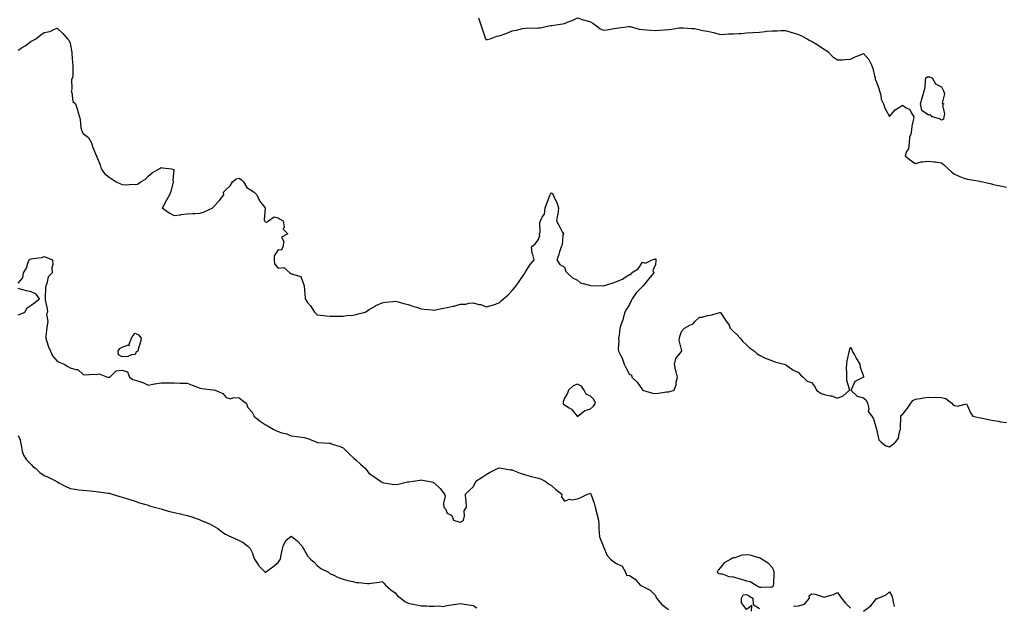
# Model space of a CAD drawing. Units: inches. Extents: x 981683 to 984323, y 7282058 to 7284698.
# Drawn here: x 982199 to 982956, y 7283816 to 7284267 of the extents above; entities that cross this region are included whole.
import ezdxf

# ---------------------------------------------------------------- set-up
doc = ezdxf.new("R2010")
doc.units = ezdxf.units.IN
doc.header["$MEASUREMENT"] = 0
doc.layers.add('Contour_98167282', color=7, linetype='Continuous', true_color=0xc24c84)

msp = doc.modelspace()

# ---------------------------------------------------------------- linework, layer by layer
at = {"layer": 'Contour_98167282'}
for points in [[(982551.93, 7284268.04, 3182), (982552.62, 7284266.49, 3182), (982554.14, 7284261.92, 3182), (982554.99, 7284258.86, 3182), (982557.21, 7284252.76, 3182), (982557.47, 7284251.92, 3182), (982557.68, 7284251.55, 3182), (982558.05, 7284251.18, 3182), (982558.6, 7284251.37, 3182), (982560.93, 7284251.92, 3182), (982566.04, 7284253.93, 3182), (982568.05, 7284254.21, 3182), (982571.68, 7284255.55, 3182), (982573.71, 7284256.26, 3182), (982578.05, 7284257.99, 3182), (982581.3, 7284258.67, 3182), (982585.91, 7284259.78, 3182), (982588.05, 7284260.26, 3182), (982589.52, 7284260.45, 3182), (982596.3, 7284260.17, 3182), (982598.05, 7284260.34, 3182), (982599.49, 7284260.48, 3182), (982606.23, 7284261.92, 3182), (982607.78, 7284262.19, 3182), (982608.05, 7284262.19, 3182), (982608.36, 7284262.23, 3182), (982616.54, 7284263.43, 3182), (982618.05, 7284263.63, 3182), (982621.03, 7284264.9, 3182), (982623.98, 7284265.99, 3182), (982628.05, 7284268.08, 3182), (982632.62, 7284266.49, 3182), (982633.72, 7284266.25, 3182), (982638.05, 7284265.02, 3182), (982640.01, 7284263.88, 3182), (982642.71, 7284261.92, 3182), (982645.65, 7284259.52, 3182), (982648.05, 7284258.56, 3182), (982651.03, 7284258.94, 3182), (982656.04, 7284259.91, 3182), (982658.05, 7284260.2, 3182), (982659.69, 7284260.28, 3182), (982667.62, 7284261.49, 3182), (982668.05, 7284261.51, 3182), (982668.57, 7284261.4, 3182), (982675.61, 7284259.48, 3182), (982678.05, 7284259.02, 3182), (982681.19, 7284258.78, 3182), (982684.69, 7284258.56, 3182), (982688.05, 7284258.28, 3182), (982691.25, 7284258.72, 3182), (982694.99, 7284258.86, 3182), (982698.05, 7284259.21, 3182), (982700.52, 7284259.45, 3182), (982706.45, 7284260.32, 3182), (982708.05, 7284260.48, 3182), (982709.53, 7284260.44, 3182), (982716.11, 7284259.98, 3182), (982718.05, 7284259.91, 3182), (982720.49, 7284259.48, 3182), (982724.47, 7284258.34, 3182), (982728.05, 7284257.84, 3182), (982732.81, 7284256.68, 3182), (982733.45, 7284256.52, 3182), (982738.05, 7284255.39, 3182), (982741.57, 7284255.44, 3182), (982744.27, 7284255.7, 3182), (982748.05, 7284255.75, 3182), (982752.21, 7284256.08, 3182), (982753.93, 7284256.04, 3182), (982758.05, 7284256.46, 3182), (982762.9, 7284256.77, 3182), (982763.19, 7284256.78, 3182), (982768.05, 7284257.12, 3182), (982772.42, 7284257.55, 3182), (982773.86, 7284257.73, 3182), (982778.05, 7284258.17, 3182), (982781.84, 7284258.13, 3182), (982784.46, 7284258.33, 3182), (982788.05, 7284258.3, 3182), (982792.95, 7284256.82, 3182), (982793.26, 7284256.71, 3182), (982798.05, 7284255.17, 3182), (982800.36, 7284254.23, 3182), (982804.81, 7284251.92, 3182), (982806.9, 7284250.77, 3182), (982808.05, 7284250.09, 3182), (982812.42, 7284247.55, 3182), (982813.25, 7284247.12, 3182), (982818.05, 7284243.67, 3182), (982819.24, 7284243.11, 3182), (982821.06, 7284241.92, 3182), (982824.39, 7284238.26, 3182), (982828.05, 7284235.71, 3182), (982832, 7284235.87, 3182), (982834.01, 7284235.96, 3182), (982838.05, 7284236.18, 3182), (982841.8, 7284238.17, 3182), (982845.73, 7284239.6, 3182), (982848.05, 7284240.6, 3182), (982852.11, 7284235.98, 3182), (982854.4, 7284231.92, 3182), (982855.34, 7284229.21, 3182), (982856.54, 7284223.43, 3182), (982856.97, 7284221.92, 3182), (982857.13, 7284221, 3182), (982858.05, 7284218.66, 3182), (982859.94, 7284213.81, 3182), (982860.5, 7284211.92, 3182), (982861.46, 7284208.51, 3182), (982861.65, 7284205.52, 3182), (982863.57, 7284201.92, 3182), (982864.65, 7284198.52, 3182), (982868.05, 7284192.23, 3182), (982872.59, 7284197.38, 3182), (982875.07, 7284198.94, 3182), (982878.05, 7284201.02, 3182), (982880.97, 7284199, 3182), (982883.7, 7284197.57, 3182), (982884.66, 7284195.31, 3182), (982886.76, 7284191.92, 3182), (982886.53, 7284190.4, 3182), (982885.3, 7284184.67, 3182), (982884.95, 7284181.92, 3182), (982884.41, 7284178.28, 3182), (982883.43, 7284176.54, 3182), (982883.19, 7284171.92, 3182), (982882.72, 7284167.25, 3182), (982881.32, 7284165.19, 3182), (982880.29, 7284161.92, 3182), (982884.6, 7284158.47, 3182), (982888.05, 7284156.08, 3182), (982892.52, 7284157.45, 3182), (982893.44, 7284157.31, 3182), (982898.05, 7284157.98, 3182), (982902.57, 7284157.4, 3182), (982903.48, 7284157.35, 3182), (982908.05, 7284156.65, 3182), (982910.6, 7284154.47, 3182), (982913.36, 7284151.92, 3182), (982915.73, 7284149.6, 3182), (982918.05, 7284147.97, 3182), (982922.12, 7284145.99, 3182), (982924.8, 7284145.17, 3182), (982928.05, 7284143.93, 3182), (982929.82, 7284143.69, 3182), (982937.58, 7284142.39, 3182), (982938.05, 7284142.32, 3182), (982938.39, 7284142.26, 3182), (982939.78, 7284141.92, 3182), (982946.53, 7284140.4, 3182), (982948.05, 7284140.01, 3182), (982950.49, 7284139.48, 3182), (982954.79, 7284138.66, 3182), (982958.05, 7284137.94, 3182)], [(982198.05, 7284243.21, 3181), (982201.86, 7284245.73, 3181), (982203.31, 7284246.66, 3181), (982208.05, 7284250.1, 3181), (982209.38, 7284250.59, 3181), (982211.51, 7284251.92, 3181), (982215.12, 7284254.85, 3181), (982218.05, 7284256.75, 3181), (982222.43, 7284257.54, 3181), (982225.34, 7284259.21, 3181), (982228.05, 7284260.21, 3181), (982232.23, 7284256.1, 3181), (982236.03, 7284251.92, 3181), (982237.08, 7284250.95, 3181), (982238.05, 7284248.52, 3181), (982238.96, 7284242.83, 3181), (982239.15, 7284241.92, 3181), (982239.32, 7284240.65, 3181), (982239.72, 7284233.59, 3181), (982239.98, 7284231.92, 3181), (982239.92, 7284230.05, 3181), (982239.92, 7284223.8, 3181), (982239.88, 7284221.92, 3181), (982239.09, 7284220.88, 3181), (982239.16, 7284213.03, 3181), (982238.83, 7284211.92, 3181), (982239.32, 7284210.65, 3181), (982240.01, 7284203.88, 3181), (982242.02, 7284201.92, 3181), (982243.52, 7284197.39, 3181), (982243.91, 7284196.06, 3181), (982245.19, 7284191.92, 3181), (982245.67, 7284189.54, 3181), (982246.28, 7284183.69, 3181), (982246.58, 7284181.92, 3181), (982247.05, 7284180.92, 3181), (982248.05, 7284179.18, 3181), (982252.21, 7284176.08, 3181), (982254.28, 7284171.92, 3181), (982255.21, 7284169.08, 3181), (982258.05, 7284162.33, 3181), (982258.25, 7284162.12, 3181), (982258.22, 7284161.92, 3181), (982258.29, 7284161.68, 3181), (982261.08, 7284154.95, 3181), (982261.88, 7284151.92, 3181), (982264.44, 7284148.31, 3181), (982268.05, 7284145.51, 3181), (982270.19, 7284144.06, 3181), (982273.45, 7284141.92, 3181), (982276.62, 7284140.49, 3181), (982278.05, 7284139.98, 3181), (982280.27, 7284139.7, 3181), (982286.36, 7284140.23, 3181), (982288.05, 7284139.91, 3181), (982289.79, 7284140.18, 3181), (982292.25, 7284141.92, 3181), (982296, 7284143.97, 3181), (982298.05, 7284146.48, 3181), (982301.06, 7284148.91, 3181), (982306.42, 7284151.92, 3181), (982307.5, 7284152.47, 3181), (982308.05, 7284152.93, 3181), (982308.98, 7284152.85, 3181), (982315.88, 7284151.92, 3181), (982317.66, 7284151.53, 3181), (982316.86, 7284143.11, 3181), (982317.35, 7284141.92, 3181), (982317.03, 7284140.9, 3181), (982315.33, 7284134.64, 3181), (982314.41, 7284131.92, 3181), (982311.98, 7284127.99, 3181), (982309.7, 7284123.57, 3181), (982308.8, 7284121.92, 3181), (982314.21, 7284118.08, 3181), (982318.05, 7284116.01, 3181), (982322.84, 7284116.71, 3181), (982323.18, 7284116.79, 3181), (982328.05, 7284117.36, 3181), (982332.28, 7284117.69, 3181), (982333.86, 7284117.73, 3181), (982338.05, 7284118.02, 3181), (982340.92, 7284119.05, 3181), (982347.69, 7284121.92, 3181), (982347.77, 7284122.2, 3181), (982348.05, 7284122.41, 3181), (982352.68, 7284127.29, 3181), (982356.25, 7284131.92, 3181), (982355.97, 7284134, 3181), (982358.05, 7284136.08, 3181), (982361.05, 7284138.92, 3181), (982362.86, 7284141.92, 3181), (982365.78, 7284144.19, 3181), (982368.05, 7284144.89, 3181), (982369.73, 7284143.6, 3181), (982371.22, 7284141.92, 3181), (982373.8, 7284137.67, 3181), (982378.05, 7284134.95, 3181), (982379.84, 7284133.71, 3181), (982381.66, 7284131.92, 3181), (982383.48, 7284127.35, 3181), (982387.63, 7284122.34, 3181), (982387.95, 7284121.92, 3181), (982387.97, 7284121.84, 3181), (982387.22, 7284112.75, 3181), (982387.33, 7284111.92, 3181), (982387.76, 7284111.63, 3181), (982388.05, 7284111.3, 3181), (982388.95, 7284111.02, 3181), (982390.58, 7284111.92, 3181), (982394.99, 7284114.98, 3181), (982398.05, 7284114.3, 3181), (982399.54, 7284113.41, 3181), (982401.81, 7284111.92, 3181), (982402.54, 7284107.43, 3181), (982401.76, 7284105.63, 3181), (982405.47, 7284101.92, 3181), (982400.5, 7284099.47, 3181), (982402.25, 7284096.12, 3181), (982401.54, 7284091.92, 3181), (982400.57, 7284089.4, 3181), (982398.05, 7284089.6, 3181), (982394.99, 7284084.98, 3181), (982394.89, 7284081.92, 3181), (982395.21, 7284079.08, 3181), (982398.05, 7284075.53, 3181), (982402.24, 7284076.11, 3181), (982406.99, 7284071.92, 3181), (982407.73, 7284071.6, 3181), (982408.05, 7284071.48, 3181), (982409.04, 7284070.93, 3181), (982415.36, 7284069.23, 3181), (982418.05, 7284061.92, 3181), (982418.62, 7284052.49, 3181), (982418.73, 7284051.92, 3181), (982420.63, 7284049.34, 3181), (982422.7, 7284046.57, 3181), (982425.79, 7284041.92, 3181), (982426.95, 7284040.82, 3181), (982428.05, 7284039.72, 3181), (982430.43, 7284039.54, 3181), (982435.07, 7284038.94, 3181), (982438.05, 7284038.75, 3181), (982441.25, 7284038.72, 3181), (982444.9, 7284038.77, 3181), (982448.05, 7284038.72, 3181), (982450.79, 7284039.18, 3181), (982455.74, 7284039.61, 3181), (982458.05, 7284039.95, 3181), (982459.48, 7284040.49, 3181), (982464.78, 7284041.92, 3181), (982466.81, 7284043.16, 3181), (982468.05, 7284043.73, 3181), (982472.51, 7284046.38, 3181), (982473.17, 7284046.8, 3181), (982478.05, 7284049.1, 3181), (982480.36, 7284049.61, 3181), (982486.03, 7284049.9, 3181), (982488.05, 7284050.25, 3181), (982490.19, 7284049.78, 3181), (982494.51, 7284048.38, 3181), (982498.05, 7284047.8, 3181), (982502.23, 7284046.1, 3181), (982504.4, 7284045.57, 3181), (982508.05, 7284044.38, 3181), (982510.23, 7284044.1, 3181), (982516.34, 7284043.63, 3181), (982518.05, 7284043.42, 3181), (982519.91, 7284043.78, 3181), (982525.19, 7284044.78, 3181), (982528.05, 7284045.32, 3181), (982532.5, 7284046.37, 3181), (982533.44, 7284046.53, 3181), (982538.05, 7284047.84, 3181), (982541.92, 7284048.05, 3181), (982544.8, 7284048.67, 3181), (982548.05, 7284048.87, 3181), (982552.2, 7284047.77, 3181), (982553.72, 7284047.59, 3181), (982558.05, 7284045.79, 3181), (982562.84, 7284047.13, 3181), (982563.56, 7284047.43, 3181), (982568.05, 7284048.99, 3181), (982569.57, 7284050.4, 3181), (982571.34, 7284051.92, 3181), (982574.74, 7284055.23, 3181), (982578.05, 7284058.46, 3181), (982579.59, 7284060.38, 3181), (982580.97, 7284061.92, 3181), (982583.73, 7284066.24, 3181), (982587.12, 7284070.99, 3181), (982587.77, 7284071.92, 3181), (982587.84, 7284072.13, 3181), (982588.05, 7284072.9, 3181), (982591.64, 7284078.33, 3181), (982594.82, 7284081.92, 3181), (982593.82, 7284086.15, 3181), (982593.38, 7284087.25, 3181), (982592.82, 7284091.92, 3181), (982595.64, 7284094.33, 3181), (982598.05, 7284097.63, 3181), (982599.16, 7284100.81, 3181), (982598.98, 7284101.92, 3181), (982599.33, 7284103.2, 3181), (982599.14, 7284110.83, 3181), (982599.82, 7284111.92, 3181), (982601.09, 7284114.96, 3181), (982602.79, 7284117.18, 3181), (982603.27, 7284121.92, 3181), (982604.54, 7284125.43, 3181), (982606.45, 7284130.32, 3181), (982607.05, 7284131.92, 3181), (982607.39, 7284132.58, 3181), (982608.05, 7284133.61, 3181), (982608.87, 7284132.74, 3181), (982609.49, 7284131.92, 3181), (982610.55, 7284129.42, 3181), (982612.22, 7284126.09, 3181), (982613.56, 7284121.92, 3181), (982612.97, 7284117, 3181), (982612.86, 7284116.73, 3181), (982611.96, 7284111.92, 3181), (982614.18, 7284108.05, 3181), (982616.45, 7284103.52, 3181), (982617.29, 7284101.92, 3181), (982616.95, 7284100.82, 3181), (982616.46, 7284093.51, 3181), (982615.48, 7284091.92, 3181), (982614.27, 7284088.14, 3181), (982613.72, 7284086.25, 3181), (982612.21, 7284081.92, 3181), (982614.54, 7284078.41, 3181), (982618.05, 7284076.39, 3181), (982619.2, 7284073.07, 3181), (982620.27, 7284071.92, 3181), (982624.25, 7284068.12, 3181), (982628.05, 7284066.48, 3181), (982630.51, 7284064.38, 3181), (982637.38, 7284062.59, 3181), (982638.05, 7284062.3, 3181), (982638.35, 7284062.22, 3181), (982647.95, 7284062.02, 3181), (982648.05, 7284062.01, 3181), (982648.18, 7284062.05, 3181), (982655.6, 7284064.37, 3181), (982658.05, 7284065.42, 3181), (982662.84, 7284067.13, 3181), (982664.73, 7284068.6, 3181), (982668.05, 7284070.84, 3181), (982669.26, 7284070.71, 3181), (982669.72, 7284071.92, 3181), (982674.79, 7284075.18, 3181), (982678.05, 7284080.34, 3181), (982680.55, 7284079.42, 3181), (982685.48, 7284081.92, 3181), (982687.32, 7284082.65, 3181), (982688.05, 7284083.11, 3181), (982688.33, 7284082.2, 3181), (982688.48, 7284081.92, 3181), (982688.45, 7284081.52, 3181), (982688.05, 7284078.37, 3181), (982686.12, 7284073.85, 3181), (982687, 7284071.92, 3181), (982682.76, 7284067.21, 3181), (982680.73, 7284064.6, 3181), (982678.63, 7284061.92, 3181), (982678.26, 7284061.71, 3181), (982678.05, 7284061.51, 3181), (982673.37, 7284056.6, 3181), (982670.15, 7284051.92, 3181), (982669.51, 7284050.46, 3181), (982668.05, 7284047.64, 3181), (982665.82, 7284044.15, 3181), (982664.64, 7284041.92, 3181), (982663.4, 7284037.27, 3181), (982663.31, 7284036.66, 3181), (982661.55, 7284031.92, 3181), (982660.63, 7284029.34, 3181), (982660.19, 7284024.06, 3181), (982659.69, 7284021.92, 3181), (982659.96, 7284020.01, 3181), (982659.44, 7284013.31, 3181), (982659.77, 7284011.92, 3181), (982661.3, 7284008.67, 3181), (982662.57, 7284006.44, 3181), (982664, 7284001.92, 3181), (982665.46, 7283999.33, 3181), (982668.05, 7283993.94, 3181), (982669.65, 7283993.52, 3181), (982669.93, 7283991.92, 3181), (982674.07, 7283987.94, 3181), (982678.05, 7283982.09, 3181), (982678.14, 7283982.01, 3181), (982678.19, 7283981.92, 3181), (982685.78, 7283979.65, 3181), (982688.05, 7283979.32, 3181), (982690.4, 7283979.57, 3181), (982696.6, 7283980.47, 3181), (982698.05, 7283980.64, 3181), (982699.12, 7283980.85, 3181), (982702.61, 7283981.92, 3181), (982704.05, 7283985.92, 3181), (982704.15, 7283988.02, 3181), (982705.03, 7283991.92, 3181), (982704.09, 7283995.88, 3181), (982703.64, 7283997.51, 3181), (982702.64, 7284001.92, 3181), (982703.82, 7284006.15, 3181), (982708.05, 7284011.53, 3181), (982708.23, 7284011.74, 3181), (982708.29, 7284011.92, 3181), (982708.29, 7284012.16, 3181), (982708.05, 7284013.03, 3181), (982706.37, 7284020.24, 3181), (982706.66, 7284021.92, 3181), (982706.94, 7284023.03, 3181), (982708.05, 7284026.87, 3181), (982710.54, 7284029.43, 3181), (982714.68, 7284031.92, 3181), (982717.02, 7284032.95, 3181), (982718.05, 7284034.4, 3181), (982722.12, 7284037.85, 3181), (982724.02, 7284037.89, 3181), (982728.05, 7284039.21, 3181), (982730.45, 7284039.52, 3181), (982737.57, 7284041.44, 3181), (982738.05, 7284041.52, 3181), (982741.89, 7284035.76, 3181), (982744.84, 7284031.92, 3181), (982745.56, 7284029.43, 3181), (982748.05, 7284026.91, 3181), (982750.67, 7284024.54, 3181), (982753.28, 7284021.92, 3181), (982755.25, 7284019.12, 3181), (982758.05, 7284016.62, 3181), (982760.51, 7284014.38, 3181), (982764.34, 7284011.92, 3181), (982766.18, 7284010.05, 3181), (982768.05, 7284008.8, 3181), (982772.62, 7284006.49, 3181), (982773.95, 7284006.02, 3181), (982778.05, 7284004.32, 3181), (982779.87, 7284003.74, 3181), (982787.19, 7284001.92, 3181), (982787.76, 7284001.63, 3181), (982788.05, 7284001.48, 3181), (982789.38, 7284000.59, 3181), (982793.66, 7283997.53, 3181), (982798.05, 7283995.35, 3181), (982799.68, 7283993.55, 3181), (982801.72, 7283991.92, 3181), (982804.9, 7283988.77, 3181), (982808.05, 7283987.8, 3181), (982810.72, 7283984.59, 3181), (982811.96, 7283981.92, 3181), (982815.5, 7283979.37, 3181), (982818.05, 7283978.5, 3181), (982822.46, 7283977.51, 3181), (982823.62, 7283977.49, 3181), (982828.05, 7283975.73, 3181), (982832.52, 7283977.45, 3181), (982837.47, 7283981.92, 3181), (982837.43, 7283982.54, 3181), (982835.39, 7283989.26, 3181), (982835.31, 7283991.92, 3181), (982835.37, 7283994.6, 3181), (982835.16, 7283999.03, 3181), (982835.22, 7284001.92, 3181), (982835.57, 7284004.4, 3181), (982837.15, 7284011.02, 3181), (982837.3, 7284011.92, 3181), (982837.39, 7284012.58, 3181), (982838.05, 7284014.79, 3181), (982839.23, 7284013.1, 3181), (982839.51, 7284011.92, 3181), (982841.38, 7284008.59, 3181), (982842.55, 7284006.42, 3181), (982845.42, 7284001.92, 3181), (982845.61, 7283999.48, 3181), (982848.05, 7283992.61, 3181), (982848.11, 7283991.98, 3181), (982848.1, 7283991.92, 3181), (982848.09, 7283991.88, 3181), (982848.05, 7283991.81, 3181), (982847.72, 7283991.59, 3181), (982841.5, 7283988.47, 3181), (982839.12, 7283982.99, 3181), (982838.45, 7283981.92, 3181), (982843.34, 7283977.21, 3181), (982848.05, 7283975.99, 3181), (982850.15, 7283974.02, 3181), (982851.17, 7283971.92, 3181), (982852.11, 7283967.86, 3181), (982851.64, 7283965.51, 3181), (982854.57, 7283961.92, 3181), (982855.87, 7283959.74, 3181), (982858.02, 7283951.95, 3181), (982858.03, 7283951.92, 3181), (982858.03, 7283951.9, 3181), (982858.05, 7283951.82, 3181), (982859.88, 7283943.75, 3181), (982861.64, 7283941.92, 3181), (982865.18, 7283939.05, 3181), (982868.05, 7283938.15, 3181), (982870.08, 7283939.89, 3181), (982872.73, 7283941.92, 3181), (982874.93, 7283945.04, 3181), (982875.81, 7283949.68, 3181), (982876.66, 7283951.92, 3181), (982876.64, 7283953.33, 3181), (982876.95, 7283960.82, 3181), (982876.92, 7283961.92, 3181), (982877.32, 7283962.65, 3181), (982878.05, 7283963.23, 3181), (982881.95, 7283968.02, 3181), (982884.65, 7283971.92, 3181), (982886.15, 7283973.82, 3181), (982888.05, 7283974.88, 3181), (982891.61, 7283975.48, 3181), (982894.15, 7283975.82, 3181), (982898.05, 7283976.55, 3181), (982902.42, 7283976.29, 3181), (982903.62, 7283976.35, 3181), (982908.05, 7283976.14, 3181), (982911.43, 7283975.3, 3181), (982915.98, 7283971.92, 3181), (982916.91, 7283970.78, 3181), (982918.05, 7283970.12, 3181), (982920.54, 7283969.43, 3181), (982927.37, 7283971.24, 3181), (982928.05, 7283969.9, 3181), (982930.42, 7283964.29, 3181), (982932.16, 7283961.92, 3181), (982936.95, 7283960.82, 3181), (982938.05, 7283960.53, 3181), (982939.75, 7283960.22, 3181), (982945.2, 7283959.07, 3181), (982948.05, 7283958.59, 3181), (982952.03, 7283957.94, 3181), (982953.6, 7283957.47, 3181), (982958.05, 7283956.95, 3181)], [(982198.05, 7284064.08, 3180), (982201.69, 7284068.28, 3180), (982201.99, 7284071.92, 3180), (982204.35, 7284075.62, 3180), (982205.48, 7284079.35, 3180), (982206.57, 7284081.92, 3180), (982207.47, 7284082.5, 3180), (982208.05, 7284082.87, 3180), (982209.27, 7284083.14, 3180), (982216.09, 7284083.88, 3180), (982218.05, 7284084.49, 3180), (982220.07, 7284083.94, 3180), (982224.46, 7284081.92, 3180), (982224.59, 7284078.46, 3180), (982224.01, 7284075.96, 3180), (982224.07, 7284071.92, 3180), (982221.12, 7284068.85, 3180), (982220.05, 7284063.92, 3180), (982219.18, 7284061.92, 3180), (982219.13, 7284060.84, 3180), (982218.74, 7284052.61, 3180), (982218.71, 7284051.92, 3180), (982218.8, 7284051.17, 3180), (982220.41, 7284044.28, 3180), (982220.62, 7284041.92, 3180), (982219.82, 7284040.15, 3180), (982220.76, 7284034.63, 3180), (982220.28, 7284031.92, 3180), (982220.04, 7284029.93, 3180), (982219.39, 7284023.26, 3180), (982219.24, 7284021.92, 3180), (982219.9, 7284020.07, 3180), (982221.33, 7284015.2, 3180), (982222.75, 7284011.92, 3180), (982224.33, 7284008.2, 3180), (982228.05, 7284004.09, 3180), (982229.47, 7284003.34, 3180), (982233.26, 7284001.92, 3180), (982236.2, 7284000.07, 3180), (982238.05, 7283999.02, 3180), (982242.24, 7283997.73, 3180), (982243.94, 7283997.81, 3180), (982248.05, 7283993.87, 3180), (982249.72, 7283993.59, 3180), (982255.88, 7283994.09, 3180), (982258.05, 7283993.86, 3180), (982260.42, 7283994.29, 3180), (982266.74, 7283991.92, 3180), (982267.9, 7283991.77, 3180), (982268.05, 7283991.76, 3180), (982268.2, 7283991.77, 3180), (982268.48, 7283991.92, 3180), (982273.31, 7283996.66, 3180), (982278.05, 7283997.32, 3180), (982281.96, 7283995.83, 3180), (982283.61, 7283991.92, 3180), (982286.13, 7283990, 3180), (982288.05, 7283989.64, 3180), (982291.59, 7283988.38, 3180), (982293.97, 7283987.84, 3180), (982298.05, 7283985.7, 3180), (982302.75, 7283986.62, 3180), (982303.22, 7283986.75, 3180), (982308.05, 7283987.48, 3180), (982312.52, 7283987.45, 3180), (982313.55, 7283987.42, 3180), (982318.05, 7283987.39, 3180), (982322.69, 7283987.28, 3180), (982323.41, 7283987.28, 3180), (982328.05, 7283987.17, 3180), (982331.73, 7283985.6, 3180), (982335.8, 7283984.17, 3180), (982338.05, 7283983.31, 3180), (982339.21, 7283983.08, 3180), (982347.83, 7283982.14, 3180), (982348.05, 7283982.11, 3180), (982348.21, 7283982.08, 3180), (982349.61, 7283981.92, 3180), (982355.31, 7283979.18, 3180), (982358.05, 7283976.14, 3180), (982361.42, 7283975.29, 3180), (982363.77, 7283976.2, 3180), (982368.05, 7283975.84, 3180), (982370.33, 7283974.2, 3180), (982373.39, 7283971.92, 3180), (982374.67, 7283968.54, 3180), (982378.05, 7283964.86, 3180), (982378.95, 7283962.82, 3180), (982379.36, 7283961.92, 3180), (982384.23, 7283958.1, 3180), (982388.05, 7283955.45, 3180), (982390.29, 7283954.16, 3180), (982394.12, 7283951.92, 3180), (982396.73, 7283950.6, 3180), (982398.05, 7283950.04, 3180), (982400.82, 7283949.15, 3180), (982404.51, 7283948.38, 3180), (982408.05, 7283946.79, 3180), (982412.35, 7283946.22, 3180), (982414.06, 7283945.91, 3180), (982418.05, 7283945.35, 3180), (982420.75, 7283944.62, 3180), (982427.67, 7283941.92, 3180), (982427.84, 7283941.71, 3180), (982428.05, 7283941.65, 3180), (982428.35, 7283941.62, 3180), (982437.18, 7283941.05, 3180), (982438.05, 7283940.98, 3180), (982439.53, 7283940.44, 3180), (982444.9, 7283938.77, 3180), (982448.05, 7283937.37, 3180), (982450.75, 7283934.62, 3180), (982453.55, 7283931.92, 3180), (982455.86, 7283929.73, 3180), (982458.05, 7283927.89, 3180), (982461.19, 7283925.06, 3180), (982464.89, 7283921.92, 3180), (982466.21, 7283920.08, 3180), (982468.05, 7283917.72, 3180), (982471.47, 7283915.34, 3180), (982476.71, 7283911.92, 3180), (982477.42, 7283911.3, 3180), (982478.05, 7283910.88, 3180), (982479.28, 7283910.69, 3180), (982485.69, 7283909.56, 3180), (982488.05, 7283909.21, 3180), (982490.34, 7283909.63, 3180), (982497.47, 7283911.34, 3180), (982498.05, 7283911.46, 3180), (982498.51, 7283911.46, 3180), (982501.68, 7283911.92, 3180), (982507.26, 7283912.71, 3180), (982508.05, 7283912.88, 3180), (982508.82, 7283912.69, 3180), (982513.43, 7283911.92, 3180), (982517.19, 7283911.06, 3180), (982518.05, 7283910.61, 3180), (982522.44, 7283906.31, 3180), (982525.97, 7283901.92, 3180), (982526.44, 7283900.31, 3180), (982525.13, 7283894.84, 3180), (982525.46, 7283891.92, 3180), (982526.71, 7283890.58, 3180), (982528.05, 7283887.18, 3180), (982531.54, 7283885.41, 3180), (982532.78, 7283881.92, 3180), (982536.8, 7283880.67, 3180), (982538.05, 7283880.3, 3180), (982539.01, 7283880.96, 3180), (982540.57, 7283881.92, 3180), (982541.37, 7283885.24, 3180), (982540.91, 7283889.06, 3180), (982542.78, 7283891.92, 3180), (982542.53, 7283896.4, 3180), (982542.26, 7283897.71, 3180), (982542.05, 7283901.92, 3180), (982545.05, 7283904.92, 3180), (982548.05, 7283907.44, 3180), (982549.56, 7283910.41, 3180), (982549.99, 7283911.92, 3180), (982554.93, 7283915.04, 3180), (982558.05, 7283916.94, 3180), (982561.13, 7283918.84, 3180), (982567.2, 7283921.92, 3180), (982567.85, 7283922.12, 3180), (982568.05, 7283922.14, 3180), (982568.25, 7283922.12, 3180), (982569.74, 7283921.92, 3180), (982576.66, 7283920.53, 3180), (982578.05, 7283920.47, 3180), (982580.34, 7283919.63, 3180), (982584.13, 7283918, 3180), (982588.05, 7283916.81, 3180), (982591.82, 7283915.69, 3180), (982594.91, 7283915.06, 3180), (982598.05, 7283914.25, 3180), (982599.69, 7283913.56, 3180), (982603.33, 7283911.92, 3180), (982605.85, 7283909.72, 3180), (982608.05, 7283908.62, 3180), (982611.59, 7283905.46, 3180), (982616.11, 7283901.92, 3180), (982615.88, 7283899.75, 3180), (982618.05, 7283896.44, 3180), (982622.02, 7283897.95, 3180), (982623.72, 7283897.59, 3180), (982628.05, 7283898.28, 3180), (982630.64, 7283899.33, 3180), (982635.97, 7283901.92, 3180), (982637.54, 7283902.43, 3180), (982638.05, 7283902.66, 3180), (982638.32, 7283902.19, 3180), (982638.47, 7283901.92, 3180), (982638.67, 7283901.3, 3180), (982641, 7283894.87, 3180), (982641.77, 7283891.92, 3180), (982642.96, 7283887.01, 3180), (982642.99, 7283886.86, 3180), (982644.21, 7283881.92, 3180), (982644.63, 7283878.5, 3180), (982644.5, 7283875.47, 3180), (982644.81, 7283871.92, 3180), (982645.09, 7283868.96, 3180), (982647.94, 7283862.03, 3180), (982647.96, 7283861.92, 3180), (982647.98, 7283861.85, 3180), (982648.05, 7283861.37, 3180), (982650.96, 7283854.83, 3180), (982653.62, 7283851.92, 3180), (982656.01, 7283849.88, 3180), (982658.05, 7283848.47, 3180), (982662.64, 7283846.51, 3180), (982665.08, 7283841.92, 3180), (982665.82, 7283839.69, 3180), (982668.05, 7283839.31, 3180), (982672.61, 7283836.48, 3180), (982676.36, 7283831.92, 3180), (982677.48, 7283831.35, 3180), (982678.05, 7283831.2, 3180), (982679.85, 7283830.12, 3180), (982684.13, 7283828, 3180), (982688.05, 7283824.04, 3180), (982688.59, 7283822.46, 3180), (982688.95, 7283821.92, 3180), (982693.07, 7283816.94, 3180), (982698.05, 7283813.32, 3180)], [(982198.05, 7284039.8, 3180), (982199.6, 7284040.37, 3180), (982203.22, 7284041.92, 3180), (982204.88, 7284045.09, 3180), (982208.05, 7284047.15, 3180), (982210.73, 7284049.24, 3180), (982214.51, 7284051.92, 3180), (982211.81, 7284055.68, 3180), (982208.05, 7284057.31, 3180), (982204.41, 7284058.28, 3180), (982200.64, 7284059.33, 3180), (982198.05, 7284060.03, 3180)], [(982198.05, 7283947.03, 3179), (982199.65, 7283943.52, 3179), (982199.75, 7283941.92, 3179), (982200.36, 7283939.61, 3179), (982201.06, 7283934.93, 3179), (982202.16, 7283931.92, 3179), (982204.33, 7283928.2, 3179), (982208.05, 7283924.62, 3179), (982209.36, 7283923.23, 3179), (982211.21, 7283921.92, 3179), (982214.7, 7283918.57, 3179), (982218.05, 7283916.21, 3179), (982221.01, 7283914.88, 3179), (982227.15, 7283911.92, 3179), (982227.69, 7283911.56, 3179), (982228.05, 7283911.32, 3179), (982229.27, 7283910.7, 3179), (982234.26, 7283908.13, 3179), (982238.05, 7283906.22, 3179), (982241.89, 7283905.76, 3179), (982244.66, 7283905.31, 3179), (982248.05, 7283904.89, 3179), (982250.8, 7283904.67, 3179), (982255.91, 7283904.06, 3179), (982258.05, 7283903.87, 3179), (982259.87, 7283903.74, 3179), (982267.24, 7283902.73, 3179), (982268.05, 7283902.66, 3179), (982268.63, 7283902.5, 3179), (982270.34, 7283901.92, 3179), (982276.24, 7283900.11, 3179), (982278.05, 7283899.6, 3179), (982281.47, 7283898.5, 3179), (982283.85, 7283897.72, 3179), (982288.05, 7283896.41, 3179), (982291.43, 7283895.3, 3179), (982296.06, 7283893.91, 3179), (982298.05, 7283893.3, 3179), (982299.08, 7283892.95, 3179), (982302.5, 7283891.92, 3179), (982306.89, 7283890.76, 3179), (982308.05, 7283890.48, 3179), (982310.02, 7283889.95, 3179), (982314.71, 7283888.58, 3179), (982318.05, 7283887.72, 3179), (982322.76, 7283886.63, 3179), (982323.51, 7283886.46, 3179), (982328.05, 7283885.44, 3179), (982330.74, 7283884.61, 3179), (982337.87, 7283882.1, 3179), (982338.14, 7283882.01, 3179), (982338.33, 7283881.92, 3179), (982345.18, 7283879.05, 3179), (982348.05, 7283877.61, 3179), (982351.59, 7283875.46, 3179), (982356.15, 7283871.92, 3179), (982357.33, 7283871.2, 3179), (982358.05, 7283870.81, 3179), (982360.11, 7283869.86, 3179), (982364.11, 7283867.98, 3179), (982368.05, 7283866.26, 3179), (982370.95, 7283864.82, 3179), (982374.7, 7283861.92, 3179), (982376.34, 7283860.21, 3179), (982378.05, 7283857, 3179), (982379.33, 7283853.2, 3179), (982379.73, 7283851.92, 3179), (982382.77, 7283847.2, 3179), (982382.97, 7283846.84, 3179), (982387.91, 7283841.92, 3179), (982387.98, 7283841.85, 3179), (982388.05, 7283841.8, 3179), (982388.12, 7283841.85, 3179), (982388.21, 7283841.92, 3179), (982393.93, 7283846.04, 3179), (982398.05, 7283849.4, 3179), (982399.02, 7283850.95, 3179), (982399.65, 7283851.92, 3179), (982400.04, 7283853.91, 3179), (982401.15, 7283858.82, 3179), (982401.73, 7283861.92, 3179), (982403.74, 7283866.23, 3179), (982408.05, 7283869.69, 3179), (982412.33, 7283866.2, 3179), (982416.31, 7283861.92, 3179), (982416.81, 7283860.68, 3179), (982418.05, 7283859.12, 3179), (982420.57, 7283854.44, 3179), (982422.93, 7283851.92, 3179), (982425.65, 7283849.52, 3179), (982428.05, 7283847.06, 3179), (982430.85, 7283844.72, 3179), (982436.6, 7283841.92, 3179), (982437.36, 7283841.23, 3179), (982438.05, 7283840.73, 3179), (982440.13, 7283839.84, 3179), (982444.03, 7283837.9, 3179), (982448.05, 7283836.57, 3179), (982451.54, 7283835.41, 3179), (982455.28, 7283834.69, 3179), (982458.05, 7283833.93, 3179), (982460.02, 7283833.89, 3179), (982466.71, 7283833.26, 3179), (982468.05, 7283833.23, 3179), (982469.55, 7283833.42, 3179), (982475.66, 7283834.31, 3179), (982478.05, 7283834.61, 3179), (982479.44, 7283833.31, 3179), (982480.59, 7283831.92, 3179), (982484.53, 7283828.4, 3179), (982488.05, 7283826.06, 3179), (982489.86, 7283823.73, 3179), (982492.34, 7283821.92, 3179), (982495.5, 7283819.37, 3179), (982498.05, 7283817.98, 3179), (982503, 7283816.97, 3179), (982503.08, 7283816.95, 3179), (982508.05, 7283816.12, 3179), (982512.15, 7283816.02, 3179), (982514.2, 7283815.77, 3179), (982518.05, 7283815.65, 3179), (982522.16, 7283816.03, 3179), (982524.42, 7283815.55, 3179), (982528.05, 7283816.23, 3179), (982532.93, 7283817.04, 3179), (982533.18, 7283817.05, 3179), (982538.05, 7283817.71, 3179), (982543.01, 7283816.96, 3179), (982543.08, 7283816.95, 3179), (982548.05, 7283816.19, 3179), (982550.69, 7283814.56, 3179)], [(982794.32, 7283815.65, 3180), (982798.05, 7283816.06, 3180), (982802.76, 7283817.21, 3180), (982806.56, 7283821.92, 3180), (982806.28, 7283823.69, 3180), (982808.05, 7283825.21, 3180), (982811.07, 7283824.94, 3180), (982817.1, 7283822.87, 3180), (982818.05, 7283822.73, 3180), (982819.33, 7283823.2, 3180), (982825.17, 7283824.8, 3180), (982828.05, 7283826.22, 3180), (982829.86, 7283823.73, 3180), (982831.17, 7283821.92, 3180), (982834.17, 7283818.04, 3180), (982838.05, 7283814.16, 3180)], [(982848.17, 7283812.04, 3180), (982853.86, 7283816.11, 3180), (982858.05, 7283821.54, 3180), (982858.48, 7283821.49, 3180), (982859.42, 7283821.92, 3180), (982865.54, 7283824.43, 3180), (982868.05, 7283826.85, 3180), (982869.84, 7283823.71, 3180), (982870.48, 7283821.92, 3180), (982870.83, 7283819.14, 3180), (982871.58, 7283815.45, 3180)], [(982761.9, 7283811.92, 3180), (982762.3, 7283816.17, 3180), (982758.05, 7283813.23, 3180), (982754.39, 7283818.26, 3180), (982754.3, 7283821.92, 3180), (982755.58, 7283824.39, 3180), (982758.05, 7283824.7, 3180), (982759.82, 7283823.69, 3180), (982763.1, 7283821.92, 3180), (982763.19, 7283817.06, 3180), (982768.05, 7283813.88, 3180)]]:
    msp.add_polyline3d(points, dxfattribs=at)
for points in [[(982908.05, 7284189.44, 3182), (982906.51, 7284190.38, 3182), (982900.94, 7284191.92, 3182), (982899.68, 7284193.55, 3182), (982898.05, 7284193.3, 3182), (982893.05, 7284196.92, 3182), (982891.98, 7284201.92, 3182), (982893.28, 7284206.69, 3182), (982893.48, 7284207.35, 3182), (982894.77, 7284211.92, 3182), (982895.56, 7284214.41, 3182), (982895.7, 7284219.57, 3182), (982896.17, 7284221.92, 3182), (982897.2, 7284222.77, 3182), (982898.05, 7284222.82, 3182), (982898.76, 7284222.63, 3182), (982900.85, 7284221.92, 3182), (982903.39, 7284217.26, 3182), (982908.05, 7284215.08, 3182), (982909.22, 7284213.09, 3182), (982909.73, 7284211.92, 3182), (982910.39, 7284209.58, 3182), (982908.69, 7284202.56, 3182), (982909.9, 7284201.92, 3182), (982908.96, 7284201.01, 3182), (982910.47, 7284194.34, 3182), (982909.9, 7284191.92, 3182), (982909.68, 7284190.29, 3182)], [(982288.05, 7284009.21, 3180), (982285.14, 7284009.01, 3180), (982282.26, 7284007.71, 3180), (982278.05, 7284007.58, 3180), (982275.15, 7284009.02, 3180), (982274.81, 7284011.92, 3180), (982276.23, 7284013.74, 3180), (982278.05, 7284014.96, 3180), (982282.84, 7284016.71, 3180), (982283.74, 7284016.23, 3180), (982283.27, 7284017.14, 3180), (982285.28, 7284021.92, 3180), (982286.31, 7284023.66, 3180), (982288.05, 7284025.75, 3180), (982290.54, 7284024.41, 3180), (982292.61, 7284021.92, 3180), (982291.91, 7284018.06, 3180), (982290.55, 7284014.42, 3180), (982289.94, 7284011.92, 3180), (982288.7, 7284011.27, 3180)], [(982628.05, 7283961.77, 3181), (982628.16, 7283961.81, 3181), (982628.35, 7283961.92, 3181), (982633.69, 7283966.28, 3181), (982638.05, 7283967.6, 3181), (982640.56, 7283969.41, 3181), (982641.99, 7283971.92, 3181), (982640.79, 7283974.66, 3181), (982638.05, 7283977.26, 3181), (982634.93, 7283978.8, 3181), (982633.18, 7283981.92, 3181), (982631.12, 7283984.99, 3181), (982628.05, 7283986.46, 3181), (982624.8, 7283985.17, 3181), (982621.33, 7283981.92, 3181), (982620.55, 7283979.42, 3181), (982618.05, 7283975.62, 3181), (982617.11, 7283972.86, 3181), (982617.04, 7283971.92, 3181), (982617.28, 7283971.15, 3181), (982618.05, 7283970.6, 3181), (982621.75, 7283968.22, 3181), (982623.45, 7283967.32, 3181), (982626.53, 7283963.44, 3181), (982627.83, 7283961.92, 3181), (982627.94, 7283961.81, 3181)], [(982778.05, 7283830.73, 3181), (982778.75, 7283831.22, 3181), (982779.03, 7283831.92, 3181), (982779.05, 7283832.92, 3181), (982779.32, 7283840.65, 3181), (982779.33, 7283841.92, 3181), (982779.2, 7283843.07, 3181), (982778.05, 7283845.33, 3181), (982774.88, 7283848.75, 3181), (982769.65, 7283851.92, 3181), (982768.74, 7283852.61, 3181), (982768.05, 7283852.99, 3181), (982766.75, 7283853.22, 3181), (982760.99, 7283854.86, 3181), (982758.05, 7283855.25, 3181), (982754.9, 7283855.07, 3181), (982749.16, 7283853.03, 3181), (982748.05, 7283852.93, 3181), (982747.31, 7283852.66, 3181), (982746.07, 7283851.92, 3181), (982740.88, 7283849.09, 3181), (982738.05, 7283845.48, 3181), (982736.46, 7283843.51, 3181), (982735.61, 7283841.92, 3181), (982737.01, 7283840.88, 3181), (982738.05, 7283840.72, 3181), (982739.41, 7283840.56, 3181), (982744.61, 7283838.48, 3181), (982748.05, 7283838.3, 3181), (982752.98, 7283836.85, 3181), (982753.2, 7283836.77, 3181), (982758.05, 7283835.24, 3181), (982760.85, 7283834.72, 3181), (982765.53, 7283831.92, 3181), (982767.11, 7283830.98, 3181), (982768.05, 7283830.47, 3181), (982769.5, 7283830.47, 3181), (982776.86, 7283830.73, 3181)]]:
    msp.add_polyline3d(points, close=True, dxfattribs=at)

doc.saveas('drawing.dxf')
